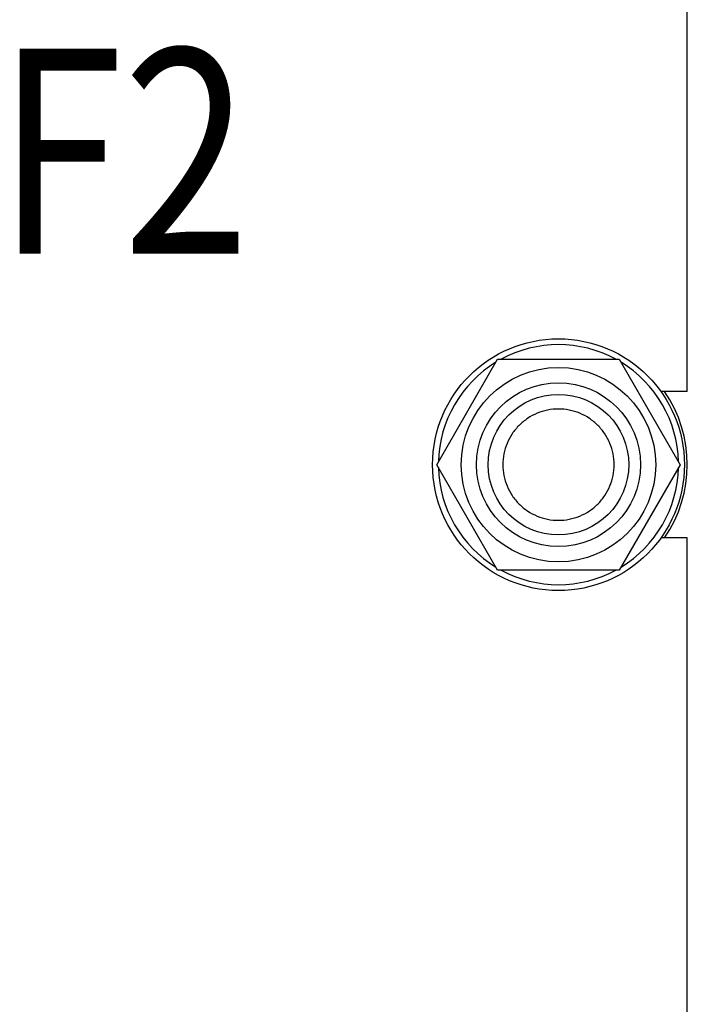
# Model space of a CAD drawing. Units: millimetres. Extents: x 0 to 4200, y 0 to 2970.
# Drawn here: x 2524 to 2638, y 2189 to 2357 of the extents above; entities that cross this region are included whole.
import ezdxf

# ---------------------------------------------------------------- set-up
doc = ezdxf.new("R2010")
doc.units = ezdxf.units.MM
doc.header["$LTSCALE"] = 231
doc.layers.get('0').update_dxf_attribs({"linetype": 'CONTINUOUS'})
doc.layers.add('NOTES', color=7, linetype='CONTINUOUS')

msp = doc.modelspace()

# ---------------------------------------------------------------- linework, layer by layer
at = {"color": 7, "linetype": 'Continuous'}
for p, q in [((2638.245, 2293.558), (2638.245, 2562.558)), ((2595.461, 2281.058), (2605.853, 2299.058)), ((2605.853, 2299.058), (2626.637, 2299.058)), ((2626.637, 2299.058), (2637.03, 2281.058)), ((2638.245, 2293.558), (2633.738, 2293.558)), ((2605.853, 2263.058), (2595.461, 2281.058)), ((2637.03, 2281.058), (2626.637, 2263.058)), ((2638.245, 2268.558), (2633.738, 2268.558)), ((2638.245, 1998.558), (2638.245, 2268.558)), ((2626.637, 2263.058), (2605.853, 2263.058))]:
    msp.add_line(p, q, dxfattribs=at)
for radius in [21.5, 16.6, 14, 12]:
    msp.add_circle((2616.245, 2281.058), radius, dxfattribs=at)
for radius, start, end in [(20.5, 61.4143, 118.5857), (20.5, 121.41944, 178.58568), (20.5, 1.41432, 58.58056), (22, 325.37355, 34.62645), (20.5, 181.41432, 238.58056), (20.5, 301.41944, 358.58568), (20.5, 241.4143, 298.5857)]:
    msp.add_arc((2616.245, 2281.058), radius, start, end, dxfattribs=at)
for points in [[(2616.245, 2290.558), (2615.624, 2290.558), (2614.379, 2290.436), (2612.586, 2289.892), (2610.933, 2289.008), (2609.484, 2287.819), (2608.295, 2286.37), (2607.411, 2284.717), (2606.867, 2282.923), (2606.683, 2281.058), (2606.867, 2279.192), (2607.411, 2277.399), (2608.295, 2275.745), (2609.484, 2274.297), (2610.933, 2273.107), (2612.586, 2272.224), (2614.379, 2271.679), (2615.624, 2271.558), (2616.245, 2271.558)], [(2616.245, 2271.558), (2616.866, 2271.558), (2618.111, 2271.679), (2619.904, 2272.224), (2621.557, 2273.107), (2623.006, 2274.297), (2624.195, 2275.745), (2625.079, 2277.399), (2625.623, 2279.192), (2625.807, 2281.058), (2625.623, 2282.923), (2625.079, 2284.717), (2624.195, 2286.37), (2623.006, 2287.819), (2621.557, 2289.008), (2619.904, 2289.892), (2618.111, 2290.436), (2616.866, 2290.558), (2616.245, 2290.558)]]:
    msp.add_open_spline(points, degree=3, knots=[0, 0, 0, 0, 0.0624988, 0.124999, 0.1874992, 0.2499994, 0.3124995, 0.3749997, 0.4374999, 0.5, 0.5625002, 0.6250004, 0.6875005, 0.7500007, 0.8125009, 0.8750011, 0.9375012, 1, 1, 1, 1], dxfattribs=at)

# ---------------------------------------------------------------- texts
at = {"layer": 'NOTES', "color": 2, "linetype": 'Continuous', "width": 0.817844}
msp.add_text('F2', height=35, dxfattribs=at).set_placement((2520.291, 2317.086))

doc.saveas('drawing.dxf')
